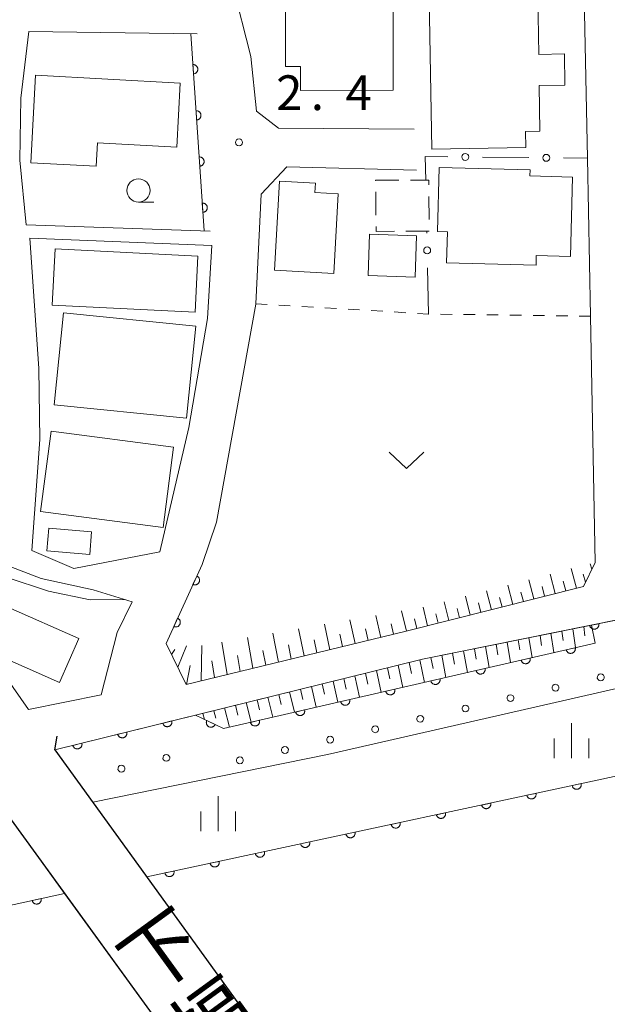
# Model space of a CAD drawing. Units: millimetres. Extents: x -78000 to -75999, y 34500 to 36000.
# Drawn here: x -77557 to -77493, y 35054 to 35160 of the extents above; entities that cross this region are included whole.
import ezdxf

# ---------------------------------------------------------------- set-up
doc = ezdxf.new("R2010")
doc.units = ezdxf.units.MM
for name, color, linetype, lineweight in [('210100_道路縁（街区線）', 7, 'Continuous', 15), ('220300_道路橋（高架部）', 7, 'Continuous', 30), ('220399_道路橋ひげ', 7, 'Continuous', 30), ('300100_普通建物', 7, 'Continuous', 15), ('300300_普通無壁舎', 7, 'Continuous', 9), ('510100_水涯線（河川、湖池等）（海岸線）', 7, 'Continuous', 15), ('610111_人工斜面(上)', 7, 'Continuous', 9), ('610199_人工斜面(中)', 7, 'Continuous', 9), ('611000_被覆(直)', 7, 'Continuous', 20), ('611012_被覆(下)', 7, 'Continuous', 9), ('611099_被覆(中)', 7, 'Continuous', 9), ('613000_垣', 7, 'Continuous', 20), ('630100_植生界', 7, 'Continuous', 9), ('631300_畑', 7, 'Continuous', 9), ('633100_広葉樹林', 7, 'Continuous', 9), ('633400_荒地', 7, 'Continuous', 9), ('710200_等高線（主曲線）', 7, 'Continuous', 9), ('731200_図化機測定による標高点', 7, 'Continuous', 20), ('731207_図化機測定による標高点（注記）', 7, 'Continuous', 20)]:
    doc.layers.add(name, color=color, linetype=linetype, lineweight=lineweight)
doc.layers.add('812500_橋', color=7, linetype='Continuous')
doc.styles.add('Style-Kanji', font='txt')
doc.styles.add('Style-WORKING', font='txt')

msp = doc.modelspace()

# ---------------------------------------------------------------- linework, layer by layer
at = {"layer": '210100_道路縁（街区線）', "flags": 128}
for points in [[(-77513.81, 35144.04), (-77527.82, 35144.37), (-77530.61, 35141.42), (-77531.2, 35129.59), (-77531.2, 35129.54), (-77535.42, 35105.99), (-77536.98, 35101.43), (-77540.88, 35092.89), (-77538.7, 35088.45), (-77515.07, 35094.17), (-77495.78, 35099.04), (-77494.51, 35101.64), (-77495.02, 35128.25), (-77495.34, 35145.31), (-77495.41, 35148.83), (-77495.73, 35164.52)], [(-77533.71, 35164.14), (-77531.71, 35156.32), (-77531.1, 35150.41), (-77528.75, 35148.55), (-77514.07, 35148.44)], [(-77555.72, 35159.01), (-77556.59, 35151.81), (-77556.69, 35145.11), (-77556, 35138.13), (-77536.12, 35137.45)], [(-77537.51, 35158.76), (-77555.72, 35159.01)], [(-77535.95, 35135.88), (-77555.59, 35136.67), (-77554.62, 35122.61), (-77554.53, 35114.94), (-77555.39, 35102.93), (-77550.83, 35100.99), (-77541.56, 35102.77), (-77538.43, 35116.21), (-77536.39, 35128), (-77535.95, 35135.88)], [(-77288.38, 35045.98), (-77253.58, 35045.88), (-77206.02, 35044), (-77169.79, 35041.84), (-77169.49, 35043.92), (-77168.5, 35043.88), (-77165.72, 35111.64), (-77166.81, 35113.43), (-77189.49, 35114.63), (-77279.22, 35115.62), (-77376.31, 35111.14), (-77427.54, 35104.73), (-77480.92, 35097.69), (-77513.18, 35091.18), (-77552.89, 35081.39), (-77509.23, 35020.98), (-77460.45, 35029.28), (-77395.32, 35040), (-77323.25, 35044.43), (-77288.38, 35045.98)], [(-77547.89, 35087.33), (-77546.15, 35094.06), (-77544.54, 35097.38), (-77548.75, 35098.67), (-77554.39, 35099.9), (-77561.45, 35102.62), (-77565.57, 35105.18), (-77568.57, 35106.74), (-77572.3, 35107.82), (-77562.4, 35095.27), (-77555.75, 35085.74), (-77547.89, 35087.33)], [(-77525.78, 34965.86), (-77523.33, 34985.06), (-77521.59, 34993.91), (-77520.72, 34996.59), (-77519.77, 34998.37), (-77518.16, 35000.05), (-77513.51, 35003.86), (-77512.12, 35005.12), (-77511.3, 35006.39), (-77510.98, 35007.68), (-77510.98, 35008.77), (-77511.26, 35010.15), (-77517.42, 35018.47), (-77551.84, 35065.88), (-77561.32, 35078.95), (-77596.68, 35067.93), (-77617.04, 35061.42), (-77652.64, 35048.22), (-77680.14, 35036.46), (-77718.29, 35017.14), (-77786.66, 34979.22), (-77996.02, 34861.96), (-78000, 34859.72)]]:
    msp.add_lwpolyline(points, dxfattribs=at)
at = {"layer": '220300_道路橋（高架部）', "flags": 128}
for points in [[(-77552.89, 35081.39), (-77509.23, 35020.98)], [(-77517.42, 35018.47), (-77561.32, 35078.95)]]:
    msp.add_lwpolyline(points, dxfattribs=at)
at = {"layer": '220399_道路橋ひげ'}
msp.add_line((-77552.89, 35081.39), (-77552.652, 35082.871), dxfattribs=at)
at = {"layer": '300100_普通建物', "flags": 128}
for points in [[(-77516.36, 35162.19), (-77516.33, 35152.66), (-77526.36, 35152.62), (-77526.37, 35155.21), (-77527.96, 35155.21), (-77527.99, 35162.96), (-77522.88, 35162.98), (-77522.88, 35162.17), (-77516.36, 35162.19)], [(-77512.17, 35146.31), (-77512.45, 35162.64), (-77500.7, 35162.84), (-77500.59, 35156.53), (-77497.85, 35156.58), (-77497.79, 35153.22), (-77500.57, 35153.17), (-77500.49, 35148.24), (-77502.04, 35148.21), (-77502.01, 35146.48), (-77512.17, 35146.31)], [(-77554.98, 35154.28), (-77539.34, 35153.44), (-77539.71, 35146.52), (-77548.29, 35146.98), (-77548.43, 35144.44), (-77555.49, 35144.82), (-77554.98, 35154.28)], [(-77511.38, 35144.31), (-77501.56, 35144.05), (-77501.58, 35143.4), (-77496.97, 35143.28), (-77497.2, 35134.7), (-77500.88, 35134.79), (-77500.91, 35133.76), (-77510.57, 35134.01), (-77510.49, 35137.35), (-77511.57, 35137.38), (-77511.38, 35144.31)], [(-77529.15, 35133.21), (-77528.63, 35142.84), (-77524.75, 35142.63), (-77524.8, 35141.61), (-77522.28, 35141.47), (-77522.74, 35132.86), (-77529.15, 35133.21)], [(-77513.83, 35136.94), (-77513.97, 35132.47), (-77519.04, 35132.64), (-77518.89, 35137.11), (-77513.83, 35136.94)], [(-77552.87, 35135.51), (-77537.44, 35134.75), (-77537.74, 35128.67), (-77553.17, 35129.43), (-77552.87, 35135.51)], [(-77551.96, 35128.62), (-77537.68, 35127.18), (-77538.68, 35117.23), (-77552.96, 35118.67), (-77551.96, 35128.62)], [(-77554.43, 35107.14), (-77553.29, 35115.83), (-77540.06, 35114.1), (-77541.2, 35105.4), (-77554.43, 35107.14)], [(-77549.13, 35102.51), (-77553.76, 35102.9), (-77553.55, 35105.33), (-77548.92, 35104.94), (-77549.13, 35102.51)], [(-77552.39, 35088.68), (-77560.05, 35092.04), (-77557.96, 35096.8), (-77550.3, 35093.43), (-77552.39, 35088.68)]]:
    msp.add_lwpolyline(points, dxfattribs=at)
at = {"layer": '300300_普通無壁舎'}
for p, q in [((-77518.22, 35142.93), (-77515.72, 35142.943)), ((-77518.2, 35139.18), (-77518.213, 35141.68)), ((-77512.48, 35141.19), (-77512.467, 35138.69))]:
    msp.add_line(p, q, dxfattribs=at)
at = {"layer": '300300_普通無壁舎', "flags": 128}
for points in [[(-77514.47, 35142.95), (-77512.49, 35142.96), (-77512.487, 35142.44)], [(-77516.21, 35137.42), (-77518.19, 35137.41), (-77518.193, 35137.93)], [(-77512.46, 35137.44), (-77512.46, 35137.44), (-77514.96, 35137.427)]]:
    msp.add_lwpolyline(points, dxfattribs=at)
at = {"layer": '300300_普通無壁舎'}
msp.add_point((-77518.22, 35142.93), dxfattribs=at)
at = {"layer": '510100_水涯線（河川、湖池等）（海岸線）', "flags": 128}
for points in [[(-77542.96, 35067.66), (-77483.56, 35080.41), (-77485.13, 35089.64), (-77485.673, 35092.679)], [(-77612.934, 35057.78), (-77611.88, 35054.93), (-77610.16, 35050.17), (-77600.19, 35053.41), (-77601.28, 35058.09), (-77572.01, 35067.35), (-77570.17, 35061.87), (-77551.84, 35065.88)]]:
    msp.add_lwpolyline(points, dxfattribs=at)
at = {"layer": '610111_人工斜面(上)', "flags": 128}
for points in [[(-77494.51, 35101.64), (-77495.78, 35099.04), (-77515.07, 35094.17), (-77538.7, 35088.45), (-77540.88, 35092.89)], [(-77537.7, 35085.14), (-77513.18, 35091.18), (-77494.92, 35094.86)]]:
    msp.add_lwpolyline(points, dxfattribs=at)
at = {"layer": '610199_人工斜面(中)', "flags": 128}
for points in [[(-77496.53, 35098.85), (-77497.1, 35100.97)], [(-77494.87, 35100.91), (-77495.06, 35101.5)], [(-77501.13, 35097.69), (-77501.67, 35099.77)], [(-77498.83, 35098.27), (-77499.38, 35100.37)], [(-77497.68, 35098.56), (-77497.96, 35099.62)], [(-77495.57, 35099.49), (-77495.82, 35100.36)], [(-77505.73, 35096.53), (-77506.25, 35098.58)], [(-77503.43, 35097.11), (-77503.96, 35099.17)], [(-77502.28, 35097.4), (-77502.55, 35098.44)], [(-77499.98, 35097.98), (-77500.25, 35099.03)], [(-77510.32, 35095.37), (-77510.82, 35097.38)], [(-77508.02, 35095.95), (-77508.53, 35097.98)], [(-77506.87, 35096.24), (-77507.13, 35097.26)], [(-77504.58, 35096.82), (-77504.84, 35097.85)], [(-77514.92, 35094.21), (-77515.45, 35096.41)], [(-77512.62, 35094.79), (-77513.12, 35096.81)], [(-77509.17, 35095.66), (-77509.42, 35096.67)], [(-77520.44, 35092.87), (-77521.01, 35095.44)], [(-77517.68, 35093.54), (-77518.23, 35095.92)], [(-77513.77, 35094.5), (-77514.03, 35095.56)], [(-77511.47, 35095.08), (-77511.72, 35096.08)], [(-77525.97, 35091.53), (-77526.56, 35094.48)], [(-77523.2, 35092.2), (-77523.78, 35094.96)], [(-77519.06, 35093.21), (-77519.34, 35094.45)], [(-77516.3, 35093.88), (-77516.57, 35095.02)], [(-77498.12, 35094.22), (-77497.98, 35093.19)], [(-77496.94, 35094.46), (-77496.66, 35092.43)], [(-77495.76, 35094.7), (-77495.62, 35093.7)], [(-77534.27, 35089.52), (-77534.87, 35093.04)], [(-77531.5, 35090.2), (-77532.1, 35093.52)], [(-77528.73, 35090.87), (-77529.33, 35094)], [(-77524.58, 35091.87), (-77524.88, 35093.29)], [(-77521.82, 35092.54), (-77522.11, 35093.87)], [(-77504.03, 35093.03), (-77503.66, 35090.82)], [(-77502.85, 35093.27), (-77502.67, 35092.18)], [(-77501.67, 35093.5), (-77501.33, 35091.36)], [(-77500.48, 35093.74), (-77500.32, 35092.68)], [(-77499.3, 35093.98), (-77499, 35091.89)], [(-77540.29, 35091.68), (-77539.93, 35092.23)], [(-77539.62, 35090.32), (-77538.66, 35092.63)], [(-77537.1, 35088.84), (-77537.01, 35092.67)], [(-77530.11, 35090.53), (-77530.41, 35092.14)], [(-77527.35, 35091.2), (-77527.64, 35092.72)], [(-77508.74, 35092.08), (-77508.32, 35089.75)], [(-77507.56, 35092.31), (-77507.36, 35091.17)], [(-77506.38, 35092.55), (-77505.99, 35090.28)], [(-77505.2, 35092.79), (-77505.02, 35091.67)], [(-77535.66, 35089.19), (-77535.95, 35090.99)], [(-77532.88, 35089.86), (-77533.18, 35091.57)], [(-77513.45, 35091.11), (-77512.97, 35088.68)], [(-77512.28, 35091.36), (-77512.04, 35090.16)], [(-77511.1, 35091.6), (-77510.64, 35089.21)], [(-77509.92, 35091.84), (-77509.7, 35090.66)], [(-77538.69, 35088.46), (-77538.26, 35090.49)], [(-77518.15, 35089.96), (-77517.64, 35087.6)], [(-77516.97, 35090.25), (-77516.72, 35089.06)], [(-77515.8, 35090.53), (-77515.31, 35088.14)], [(-77514.63, 35090.82), (-77514.38, 35089.62)], [(-77522.84, 35088.8), (-77522.32, 35086.53)], [(-77521.67, 35089.09), (-77521.41, 35087.94)], [(-77520.49, 35089.38), (-77519.98, 35087.07)], [(-77519.32, 35089.67), (-77519.07, 35088.5)], [(-77526.35, 35087.93), (-77526.09, 35086.83)], [(-77525.18, 35088.22), (-77524.66, 35085.99)], [(-77524.01, 35088.51), (-77523.75, 35087.39)], [(-77531.04, 35086.78), (-77530.77, 35085.71)], [(-77529.87, 35087.07), (-77529.33, 35084.92)], [(-77528.7, 35087.36), (-77528.43, 35086.27)], [(-77527.53, 35087.64), (-77527, 35085.45)], [(-77535.73, 35085.62), (-77535.51, 35084.8)], [(-77534.56, 35085.91), (-77534.01, 35083.84)], [(-77533.39, 35086.2), (-77533.11, 35085.15)], [(-77532.21, 35086.49), (-77531.67, 35084.38)], [(-77536.9, 35085.33), (-77536.72, 35084.66)]]:
    msp.add_lwpolyline(points, dxfattribs=at)
at = {"layer": '611000_被覆(直)'}
for p, q in [((-77536.76, 35137.47), (-77538.21, 35158.77)), ((-77540.88, 35092.89), (-77536.98, 35101.43))]:
    msp.add_line(p, q, dxfattribs=at)
at = {"layer": '611000_被覆(直)', "flags": 128}
for points in [[(-77537.915, 35154.431), (-77537.871, 35154.436), (-77537.828, 35154.445), (-77537.787, 35154.456), (-77537.746, 35154.472), (-77537.707, 35154.492), (-77537.67, 35154.515), (-77537.634, 35154.54), (-77537.602, 35154.569), (-77537.571, 35154.6), (-77537.545, 35154.635), (-77537.52, 35154.671), (-77537.5, 35154.71), (-77537.482, 35154.75), (-77537.468, 35154.791), (-77537.458, 35154.834), (-77537.452, 35154.876), (-77537.449, 35154.92), (-77537.45, 35154.964), (-77537.455, 35155.007), (-77537.464, 35155.05), (-77537.475, 35155.091), (-77537.491, 35155.132), (-77537.511, 35155.171), (-77537.534, 35155.208), (-77537.559, 35155.244), (-77537.588, 35155.276), (-77537.619, 35155.307), (-77537.654, 35155.334), (-77537.69, 35155.358), (-77537.729, 35155.379), (-77537.769, 35155.396), (-77537.81, 35155.41), (-77537.853, 35155.42), (-77537.895, 35155.426), (-77537.938, 35155.429), (-77537.983, 35155.428)], [(-77537.983, 35155.428), (-77537.915, 35154.431)], [(-77537.575, 35149.442), (-77537.531, 35149.447), (-77537.489, 35149.456), (-77537.447, 35149.468), (-77537.406, 35149.484), (-77537.368, 35149.504), (-77537.33, 35149.526), (-77537.295, 35149.552), (-77537.263, 35149.581), (-77537.232, 35149.612), (-77537.205, 35149.647), (-77537.18, 35149.683), (-77537.16, 35149.721), (-77537.143, 35149.761), (-77537.128, 35149.802), (-77537.118, 35149.845), (-77537.112, 35149.888), (-77537.109, 35149.931), (-77537.11, 35149.975), (-77537.115, 35150.019), (-77537.124, 35150.061), (-77537.136, 35150.103), (-77537.152, 35150.144), (-77537.171, 35150.182), (-77537.194, 35150.22), (-77537.219, 35150.255), (-77537.249, 35150.287), (-77537.28, 35150.318), (-77537.315, 35150.345), (-77537.35, 35150.37), (-77537.389, 35150.39), (-77537.429, 35150.407), (-77537.47, 35150.422), (-77537.513, 35150.432), (-77537.556, 35150.438), (-77537.599, 35150.441), (-77537.643, 35150.44)], [(-77537.643, 35150.44), (-77537.575, 35149.442)], [(-77537.235, 35144.454), (-77537.192, 35144.459), (-77537.149, 35144.468), (-77537.108, 35144.48), (-77537.067, 35144.495), (-77537.028, 35144.515), (-77536.991, 35144.538), (-77536.955, 35144.563), (-77536.923, 35144.592), (-77536.892, 35144.624), (-77536.865, 35144.658), (-77536.841, 35144.694), (-77536.82, 35144.733), (-77536.803, 35144.773), (-77536.789, 35144.814), (-77536.779, 35144.857), (-77536.773, 35144.899), (-77536.77, 35144.943), (-77536.771, 35144.987), (-77536.776, 35145.03), (-77536.784, 35145.073), (-77536.796, 35145.114), (-77536.812, 35145.155), (-77536.832, 35145.194), (-77536.854, 35145.232), (-77536.88, 35145.267), (-77536.909, 35145.299), (-77536.94, 35145.33), (-77536.975, 35145.357), (-77537.011, 35145.381), (-77537.049, 35145.402), (-77537.09, 35145.419), (-77537.131, 35145.433), (-77537.173, 35145.443), (-77537.216, 35145.449), (-77537.259, 35145.453), (-77537.303, 35145.452)], [(-77537.303, 35145.452), (-77537.235, 35144.454)], [(-77536.896, 35139.465), (-77536.852, 35139.47), (-77536.81, 35139.479), (-77536.768, 35139.491), (-77536.727, 35139.507), (-77536.689, 35139.527), (-77536.651, 35139.549), (-77536.616, 35139.575), (-77536.584, 35139.604), (-77536.553, 35139.635), (-77536.526, 35139.67), (-77536.501, 35139.706), (-77536.481, 35139.744), (-77536.464, 35139.784), (-77536.449, 35139.826), (-77536.439, 35139.868), (-77536.433, 35139.911), (-77536.43, 35139.954), (-77536.431, 35139.998), (-77536.436, 35140.042), (-77536.445, 35140.084), (-77536.457, 35140.126), (-77536.472, 35140.167), (-77536.492, 35140.206), (-77536.515, 35140.243), (-77536.54, 35140.278), (-77536.569, 35140.31), (-77536.601, 35140.341), (-77536.636, 35140.368), (-77536.671, 35140.393), (-77536.71, 35140.413), (-77536.75, 35140.431), (-77536.791, 35140.445), (-77536.834, 35140.455), (-77536.876, 35140.461), (-77536.92, 35140.464), (-77536.964, 35140.463)], [(-77536.964, 35140.463), (-77536.896, 35139.465)], [(-77552.89, 35081.39), (-77537.7, 35085.14), (-77534.68, 35083.68), (-77494.52, 35092.92), (-77494.92, 35094.86), (-77482.72, 35097.33), (-77480.88, 35094.99), (-77454.3, 35099.42)], [(-77537.557, 35100.167), (-77537.972, 35099.257)], [(-77537.972, 35099.257), (-77537.931, 35099.241), (-77537.89, 35099.229), (-77537.848, 35099.219), (-77537.804, 35099.214), (-77537.761, 35099.213), (-77537.717, 35099.215), (-77537.674, 35099.22), (-77537.632, 35099.231), (-77537.589, 35099.243), (-77537.549, 35099.261), (-77537.511, 35099.281), (-77537.474, 35099.305), (-77537.44, 35099.332), (-77537.408, 35099.361), (-77537.379, 35099.394), (-77537.353, 35099.429), (-77537.33, 35099.465), (-77537.31, 35099.505), (-77537.293, 35099.545), (-77537.281, 35099.587), (-77537.272, 35099.629), (-77537.266, 35099.673), (-77537.265, 35099.716), (-77537.267, 35099.76), (-77537.272, 35099.803), (-77537.283, 35099.845), (-77537.295, 35099.887), (-77537.313, 35099.927), (-77537.333, 35099.966), (-77537.357, 35100.002), (-77537.384, 35100.037), (-77537.414, 35100.069), (-77537.446, 35100.098), (-77537.481, 35100.124), (-77537.518, 35100.147), (-77537.557, 35100.167)], [(-77539.634, 35095.619), (-77540.049, 35094.709)], [(-77540.049, 35094.709), (-77540.008, 35094.693), (-77539.967, 35094.68), (-77539.925, 35094.671), (-77539.881, 35094.666), (-77539.838, 35094.664), (-77539.794, 35094.666), (-77539.751, 35094.672), (-77539.709, 35094.682), (-77539.667, 35094.695), (-77539.626, 35094.713), (-77539.588, 35094.733), (-77539.551, 35094.757), (-77539.517, 35094.784), (-77539.485, 35094.813), (-77539.456, 35094.846), (-77539.43, 35094.881), (-77539.407, 35094.917), (-77539.387, 35094.956), (-77539.37, 35094.997), (-77539.358, 35095.039), (-77539.349, 35095.081), (-77539.343, 35095.124), (-77539.342, 35095.168), (-77539.344, 35095.212), (-77539.349, 35095.255), (-77539.36, 35095.297), (-77539.372, 35095.339), (-77539.39, 35095.379), (-77539.41, 35095.418), (-77539.434, 35095.454), (-77539.461, 35095.489), (-77539.491, 35095.521), (-77539.523, 35095.55), (-77539.558, 35095.575), (-77539.595, 35095.599), (-77539.634, 35095.619)], [(-77494.127, 35095.021), (-77495.107, 35094.822)], [(-77495.107, 35094.822), (-77495.096, 35094.779), (-77495.082, 35094.739), (-77495.064, 35094.699), (-77495.043, 35094.661), (-77495.019, 35094.625), (-77494.991, 35094.59), (-77494.962, 35094.559), (-77494.928, 35094.531), (-77494.893, 35094.504), (-77494.855, 35094.482), (-77494.817, 35094.463), (-77494.776, 35094.447), (-77494.734, 35094.436), (-77494.691, 35094.427), (-77494.647, 35094.422), (-77494.604, 35094.422), (-77494.561, 35094.425), (-77494.517, 35094.431), (-77494.475, 35094.442), (-77494.434, 35094.456), (-77494.394, 35094.474), (-77494.356, 35094.495), (-77494.32, 35094.519), (-77494.286, 35094.547), (-77494.254, 35094.577), (-77494.226, 35094.61), (-77494.199, 35094.645), (-77494.178, 35094.683), (-77494.158, 35094.721), (-77494.143, 35094.762), (-77494.131, 35094.804), (-77494.122, 35094.847), (-77494.118, 35094.891), (-77494.117, 35094.934), (-77494.12, 35094.977), (-77494.127, 35095.021)], [(-77496.673, 35092.425), (-77497.648, 35092.2)], [(-77497.648, 35092.2), (-77497.636, 35092.158), (-77497.621, 35092.117), (-77497.602, 35092.078), (-77497.58, 35092.04), (-77497.555, 35092.005), (-77497.527, 35091.972), (-77497.496, 35091.941), (-77497.462, 35091.914), (-77497.426, 35091.888), (-77497.388, 35091.867), (-77497.348, 35091.849), (-77497.307, 35091.834), (-77497.265, 35091.824), (-77497.222, 35091.816), (-77497.178, 35091.813), (-77497.135, 35091.813), (-77497.092, 35091.817), (-77497.049, 35091.825), (-77497.006, 35091.837), (-77496.966, 35091.852), (-77496.927, 35091.871), (-77496.889, 35091.893), (-77496.854, 35091.918), (-77496.82, 35091.947), (-77496.789, 35091.977), (-77496.762, 35092.011), (-77496.736, 35092.047), (-77496.715, 35092.085), (-77496.697, 35092.125), (-77496.683, 35092.166), (-77496.672, 35092.208), (-77496.664, 35092.251), (-77496.661, 35092.295), (-77496.662, 35092.338), (-77496.666, 35092.381), (-77496.673, 35092.425)], [(-77501.546, 35091.303), (-77502.521, 35091.079)], [(-77502.521, 35091.079), (-77502.509, 35091.037), (-77502.493, 35090.996), (-77502.475, 35090.957), (-77502.453, 35090.919), (-77502.428, 35090.884), (-77502.399, 35090.851), (-77502.369, 35090.82), (-77502.335, 35090.793), (-77502.299, 35090.767), (-77502.26, 35090.746), (-77502.221, 35090.727), (-77502.18, 35090.713), (-77502.137, 35090.703), (-77502.095, 35090.695), (-77502.051, 35090.692), (-77502.008, 35090.692), (-77501.965, 35090.696), (-77501.921, 35090.704), (-77501.879, 35090.716), (-77501.838, 35090.731), (-77501.799, 35090.75), (-77501.761, 35090.772), (-77501.726, 35090.797), (-77501.693, 35090.825), (-77501.662, 35090.856), (-77501.635, 35090.89), (-77501.609, 35090.926), (-77501.588, 35090.964), (-77501.569, 35091.004), (-77501.555, 35091.045), (-77501.545, 35091.087), (-77501.537, 35091.13), (-77501.534, 35091.174), (-77501.534, 35091.217), (-77501.538, 35091.26), (-77501.546, 35091.303)], [(-77506.419, 35090.182), (-77507.393, 35089.958)], [(-77507.393, 35089.958), (-77507.382, 35089.916), (-77507.366, 35089.875), (-77507.348, 35089.836), (-77507.326, 35089.798), (-77507.3, 35089.763), (-77507.272, 35089.729), (-77507.241, 35089.699), (-77507.207, 35089.672), (-77507.172, 35089.646), (-77507.133, 35089.625), (-77507.094, 35089.606), (-77507.053, 35089.592), (-77507.01, 35089.581), (-77506.967, 35089.574), (-77506.924, 35089.571), (-77506.881, 35089.571), (-77506.837, 35089.575), (-77506.794, 35089.583), (-77506.752, 35089.595), (-77506.711, 35089.61), (-77506.672, 35089.628), (-77506.634, 35089.651), (-77506.599, 35089.676), (-77506.565, 35089.704), (-77506.534, 35089.735), (-77506.507, 35089.769), (-77506.482, 35089.805), (-77506.461, 35089.843), (-77506.442, 35089.882), (-77506.428, 35089.924), (-77506.417, 35089.966), (-77506.41, 35090.009), (-77506.406, 35090.053), (-77506.407, 35090.096), (-77506.411, 35090.139), (-77506.419, 35090.182)], [(-77542.96, 35067.66), (-77483.56, 35080.41), (-77485.13, 35089.64)], [(-77511.292, 35089.061), (-77512.266, 35088.837)], [(-77512.266, 35088.837), (-77512.254, 35088.795), (-77512.239, 35088.754), (-77512.221, 35088.715), (-77512.198, 35088.677), (-77512.173, 35088.642), (-77512.145, 35088.608), (-77512.114, 35088.577), (-77512.08, 35088.55), (-77512.044, 35088.525), (-77512.006, 35088.504), (-77511.967, 35088.485), (-77511.925, 35088.471), (-77511.883, 35088.46), (-77511.84, 35088.453), (-77511.796, 35088.449), (-77511.753, 35088.45), (-77511.71, 35088.454), (-77511.667, 35088.462), (-77511.624, 35088.474), (-77511.584, 35088.489), (-77511.545, 35088.507), (-77511.507, 35088.529), (-77511.472, 35088.555), (-77511.438, 35088.583), (-77511.407, 35088.614), (-77511.38, 35088.648), (-77511.354, 35088.683), (-77511.334, 35088.722), (-77511.315, 35088.761), (-77511.301, 35088.803), (-77511.29, 35088.845), (-77511.282, 35088.888), (-77511.279, 35088.932), (-77511.28, 35088.975), (-77511.284, 35089.018), (-77511.292, 35089.061)], [(-77516.164, 35087.94), (-77517.139, 35087.716)], [(-77517.139, 35087.716), (-77517.127, 35087.673), (-77517.111, 35087.633), (-77517.093, 35087.594), (-77517.071, 35087.556), (-77517.046, 35087.521), (-77517.017, 35087.487), (-77516.987, 35087.456), (-77516.953, 35087.429), (-77516.917, 35087.404), (-77516.878, 35087.383), (-77516.839, 35087.364), (-77516.798, 35087.35), (-77516.756, 35087.339), (-77516.713, 35087.332), (-77516.669, 35087.328), (-77516.626, 35087.329), (-77516.583, 35087.333), (-77516.539, 35087.341), (-77516.497, 35087.353), (-77516.456, 35087.368), (-77516.417, 35087.386), (-77516.379, 35087.408), (-77516.344, 35087.434), (-77516.311, 35087.462), (-77516.28, 35087.493), (-77516.253, 35087.527), (-77516.227, 35087.562), (-77516.206, 35087.601), (-77516.188, 35087.64), (-77516.173, 35087.681), (-77516.163, 35087.724), (-77516.155, 35087.767), (-77516.152, 35087.811), (-77516.152, 35087.854), (-77516.156, 35087.897), (-77516.164, 35087.94)], [(-77521.037, 35086.819), (-77522.011, 35086.595)], [(-77522.011, 35086.595), (-77522, 35086.552), (-77521.984, 35086.512), (-77521.966, 35086.473), (-77521.944, 35086.435), (-77521.918, 35086.4), (-77521.89, 35086.366), (-77521.859, 35086.335), (-77521.825, 35086.308), (-77521.79, 35086.283), (-77521.751, 35086.262), (-77521.712, 35086.243), (-77521.671, 35086.229), (-77521.628, 35086.218), (-77521.585, 35086.211), (-77521.542, 35086.207), (-77521.499, 35086.208), (-77521.455, 35086.212), (-77521.412, 35086.22), (-77521.37, 35086.231), (-77521.329, 35086.247), (-77521.29, 35086.265), (-77521.252, 35086.287), (-77521.217, 35086.313), (-77521.183, 35086.341), (-77521.153, 35086.372), (-77521.125, 35086.406), (-77521.1, 35086.441), (-77521.079, 35086.48), (-77521.06, 35086.519), (-77521.046, 35086.56), (-77521.035, 35086.603), (-77521.028, 35086.646), (-77521.025, 35086.689), (-77521.025, 35086.732), (-77521.029, 35086.776), (-77521.037, 35086.819)], [(-77525.91, 35085.698), (-77526.884, 35085.474)], [(-77526.884, 35085.474), (-77526.872, 35085.431), (-77526.857, 35085.391), (-77526.839, 35085.352), (-77526.817, 35085.314), (-77526.791, 35085.279), (-77526.763, 35085.245), (-77526.732, 35085.214), (-77526.698, 35085.187), (-77526.662, 35085.161), (-77526.624, 35085.141), (-77526.585, 35085.122), (-77526.543, 35085.108), (-77526.501, 35085.097), (-77526.458, 35085.089), (-77526.414, 35085.086), (-77526.371, 35085.087), (-77526.328, 35085.091), (-77526.285, 35085.099), (-77526.242, 35085.11), (-77526.202, 35085.126), (-77526.163, 35085.144), (-77526.125, 35085.166), (-77526.09, 35085.192), (-77526.056, 35085.22), (-77526.025, 35085.251), (-77525.998, 35085.285), (-77525.972, 35085.32), (-77525.952, 35085.359), (-77525.933, 35085.398), (-77525.919, 35085.439), (-77525.908, 35085.482), (-77525.9, 35085.525), (-77525.897, 35085.568), (-77525.898, 35085.611), (-77525.902, 35085.655), (-77525.91, 35085.698)], [(-77540.269, 35084.506), (-77541.24, 35084.266)], [(-77541.24, 35084.266), (-77541.227, 35084.224), (-77541.211, 35084.184), (-77541.192, 35084.145), (-77541.17, 35084.107), (-77541.144, 35084.073), (-77541.115, 35084.039), (-77541.084, 35084.009), (-77541.049, 35083.983), (-77541.013, 35083.957), (-77540.974, 35083.937), (-77540.935, 35083.919), (-77540.893, 35083.906), (-77540.851, 35083.896), (-77540.808, 35083.889), (-77540.764, 35083.886), (-77540.721, 35083.887), (-77540.678, 35083.892), (-77540.635, 35083.901), (-77540.592, 35083.913), (-77540.552, 35083.929), (-77540.513, 35083.948), (-77540.476, 35083.971), (-77540.441, 35083.997), (-77540.408, 35084.026), (-77540.377, 35084.057), (-77540.351, 35084.091), (-77540.326, 35084.127), (-77540.306, 35084.166), (-77540.288, 35084.206), (-77540.274, 35084.247), (-77540.264, 35084.29), (-77540.257, 35084.333), (-77540.255, 35084.376), (-77540.256, 35084.419), (-77540.26, 35084.463), (-77540.269, 35084.506)], [(-77536.481, 35084.551), (-77536.498, 35084.51), (-77536.512, 35084.469), (-77536.522, 35084.427), (-77536.528, 35084.384), (-77536.531, 35084.34), (-77536.53, 35084.296), (-77536.525, 35084.253), (-77536.515, 35084.211), (-77536.504, 35084.168), (-77536.487, 35084.128), (-77536.468, 35084.089), (-77536.444, 35084.052), (-77536.418, 35084.017), (-77536.389, 35083.984), (-77536.357, 35083.954), (-77536.323, 35083.928), (-77536.287, 35083.904), (-77536.248, 35083.883), (-77536.208, 35083.866), (-77536.167, 35083.852), (-77536.125, 35083.842), (-77536.081, 35083.835), (-77536.038, 35083.833), (-77535.994, 35083.834), (-77535.951, 35083.839), (-77535.909, 35083.849), (-77535.866, 35083.86), (-77535.826, 35083.877), (-77535.787, 35083.896), (-77535.75, 35083.92), (-77535.715, 35083.946), (-77535.682, 35083.975), (-77535.652, 35084.007), (-77535.626, 35084.041), (-77535.602, 35084.077), (-77535.581, 35084.115)], [(-77535.581, 35084.115), (-77536.481, 35084.551)], [(-77530.782, 35084.577), (-77531.757, 35084.353)], [(-77531.757, 35084.353), (-77531.745, 35084.31), (-77531.73, 35084.27), (-77531.711, 35084.231), (-77531.689, 35084.193), (-77531.664, 35084.157), (-77531.635, 35084.124), (-77531.605, 35084.093), (-77531.571, 35084.066), (-77531.535, 35084.04), (-77531.496, 35084.019), (-77531.457, 35084.001), (-77531.416, 35083.987), (-77531.374, 35083.976), (-77531.331, 35083.968), (-77531.287, 35083.965), (-77531.244, 35083.966), (-77531.201, 35083.969), (-77531.157, 35083.977), (-77531.115, 35083.989), (-77531.074, 35084.005), (-77531.036, 35084.023), (-77530.998, 35084.045), (-77530.962, 35084.071), (-77530.929, 35084.099), (-77530.898, 35084.129), (-77530.871, 35084.163), (-77530.845, 35084.199), (-77530.824, 35084.238), (-77530.806, 35084.277), (-77530.792, 35084.318), (-77530.781, 35084.361), (-77530.773, 35084.403), (-77530.77, 35084.447), (-77530.771, 35084.49), (-77530.774, 35084.533), (-77530.782, 35084.577)], [(-77545.123, 35083.307), (-77546.094, 35083.068)], [(-77546.094, 35083.068), (-77546.082, 35083.026), (-77546.065, 35082.985), (-77546.047, 35082.947), (-77546.024, 35082.909), (-77545.998, 35082.874), (-77545.969, 35082.841), (-77545.938, 35082.811), (-77545.904, 35082.784), (-77545.867, 35082.759), (-77545.828, 35082.739), (-77545.789, 35082.721), (-77545.748, 35082.707), (-77545.705, 35082.697), (-77545.662, 35082.69), (-77545.618, 35082.688), (-77545.575, 35082.689), (-77545.532, 35082.694), (-77545.489, 35082.702), (-77545.447, 35082.715), (-77545.406, 35082.731), (-77545.368, 35082.75), (-77545.33, 35082.772), (-77545.295, 35082.798), (-77545.262, 35082.827), (-77545.232, 35082.858), (-77545.205, 35082.893), (-77545.18, 35082.929), (-77545.16, 35082.968), (-77545.142, 35083.007), (-77545.128, 35083.049), (-77545.118, 35083.091), (-77545.111, 35083.134), (-77545.109, 35083.178), (-77545.11, 35083.221), (-77545.115, 35083.264), (-77545.123, 35083.307)], [(-77549.977, 35082.109), (-77550.948, 35081.869)], [(-77550.948, 35081.869), (-77550.936, 35081.827), (-77550.92, 35081.787), (-77550.901, 35081.748), (-77550.878, 35081.711), (-77550.852, 35081.676), (-77550.823, 35081.643), (-77550.792, 35081.612), (-77550.758, 35081.586), (-77550.722, 35081.561), (-77550.683, 35081.54), (-77550.643, 35081.522), (-77550.602, 35081.509), (-77550.559, 35081.499), (-77550.516, 35081.492), (-77550.472, 35081.489), (-77550.429, 35081.491), (-77550.386, 35081.495), (-77550.343, 35081.504), (-77550.301, 35081.516), (-77550.26, 35081.532), (-77550.222, 35081.551), (-77550.184, 35081.574), (-77550.149, 35081.6), (-77550.116, 35081.629), (-77550.086, 35081.66), (-77550.059, 35081.694), (-77550.034, 35081.73), (-77550.014, 35081.769), (-77549.996, 35081.809), (-77549.983, 35081.85), (-77549.973, 35081.893), (-77549.966, 35081.936), (-77549.963, 35081.98), (-77549.964, 35082.023), (-77549.969, 35082.066), (-77549.977, 35082.109)], [(-77496.029, 35077.734), (-77497.007, 35077.524)], [(-77497.007, 35077.524), (-77496.995, 35077.481), (-77496.981, 35077.44), (-77496.963, 35077.401), (-77496.941, 35077.363), (-77496.916, 35077.327), (-77496.889, 35077.293), (-77496.858, 35077.262), (-77496.825, 35077.234), (-77496.79, 35077.208), (-77496.751, 35077.187), (-77496.712, 35077.168), (-77496.671, 35077.153), (-77496.629, 35077.141), (-77496.586, 35077.133), (-77496.543, 35077.129), (-77496.5, 35077.129), (-77496.456, 35077.133), (-77496.413, 35077.14), (-77496.37, 35077.151), (-77496.33, 35077.166), (-77496.29, 35077.183), (-77496.252, 35077.205), (-77496.216, 35077.23), (-77496.183, 35077.258), (-77496.151, 35077.288), (-77496.124, 35077.322), (-77496.097, 35077.357), (-77496.076, 35077.395), (-77496.057, 35077.434), (-77496.042, 35077.475), (-77496.031, 35077.517), (-77496.022, 35077.56), (-77496.019, 35077.604), (-77496.019, 35077.647), (-77496.022, 35077.69), (-77496.029, 35077.734)], [(-77500.918, 35076.684), (-77501.895, 35076.474)], [(-77501.895, 35076.474), (-77501.884, 35076.432), (-77501.869, 35076.391), (-77501.852, 35076.352), (-77501.83, 35076.313), (-77501.805, 35076.278), (-77501.777, 35076.244), (-77501.747, 35076.213), (-77501.714, 35076.185), (-77501.678, 35076.159), (-77501.64, 35076.137), (-77501.601, 35076.118), (-77501.56, 35076.103), (-77501.518, 35076.092), (-77501.475, 35076.084), (-77501.431, 35076.08), (-77501.388, 35076.08), (-77501.345, 35076.083), (-77501.302, 35076.09), (-77501.259, 35076.102), (-77501.218, 35076.117), (-77501.179, 35076.134), (-77501.141, 35076.156), (-77501.105, 35076.181), (-77501.071, 35076.208), (-77501.04, 35076.239), (-77501.012, 35076.272), (-77500.986, 35076.307), (-77500.965, 35076.346), (-77500.945, 35076.385), (-77500.931, 35076.426), (-77500.919, 35076.468), (-77500.911, 35076.511), (-77500.907, 35076.555), (-77500.907, 35076.598), (-77500.91, 35076.641), (-77500.918, 35076.684)], [(-77505.806, 35075.635), (-77506.784, 35075.425)], [(-77506.784, 35075.425), (-77506.773, 35075.382), (-77506.758, 35075.342), (-77506.74, 35075.302), (-77506.719, 35075.264), (-77506.694, 35075.229), (-77506.666, 35075.195), (-77506.636, 35075.163), (-77506.602, 35075.136), (-77506.567, 35075.11), (-77506.529, 35075.088), (-77506.49, 35075.069), (-77506.449, 35075.054), (-77506.406, 35075.043), (-77506.364, 35075.035), (-77506.32, 35075.031), (-77506.277, 35075.031), (-77506.234, 35075.034), (-77506.19, 35075.041), (-77506.148, 35075.052), (-77506.107, 35075.067), (-77506.068, 35075.085), (-77506.029, 35075.106), (-77505.994, 35075.131), (-77505.96, 35075.159), (-77505.928, 35075.189), (-77505.901, 35075.223), (-77505.875, 35075.258), (-77505.853, 35075.297), (-77505.834, 35075.335), (-77505.819, 35075.376), (-77505.808, 35075.419), (-77505.8, 35075.461), (-77505.796, 35075.505), (-77505.796, 35075.548), (-77505.799, 35075.591), (-77505.806, 35075.635)], [(-77510.695, 35074.586), (-77511.673, 35074.376)], [(-77511.673, 35074.376), (-77511.661, 35074.333), (-77511.647, 35074.292), (-77511.629, 35074.253), (-77511.607, 35074.215), (-77511.582, 35074.179), (-77511.555, 35074.145), (-77511.524, 35074.114), (-77511.491, 35074.086), (-77511.456, 35074.06), (-77511.417, 35074.039), (-77511.378, 35074.02), (-77511.337, 35074.005), (-77511.295, 35073.993), (-77511.252, 35073.985), (-77511.209, 35073.981), (-77511.166, 35073.981), (-77511.122, 35073.985), (-77511.079, 35073.992), (-77511.036, 35074.003), (-77510.995, 35074.018), (-77510.956, 35074.035), (-77510.918, 35074.057), (-77510.882, 35074.082), (-77510.848, 35074.11), (-77510.817, 35074.14), (-77510.79, 35074.174), (-77510.763, 35074.209), (-77510.742, 35074.247), (-77510.723, 35074.286), (-77510.708, 35074.327), (-77510.697, 35074.369), (-77510.688, 35074.412), (-77510.684, 35074.456), (-77510.684, 35074.499), (-77510.688, 35074.542), (-77510.695, 35074.586)], [(-77515.584, 35073.536), (-77516.561, 35073.326)], [(-77516.561, 35073.326), (-77516.55, 35073.284), (-77516.535, 35073.243), (-77516.518, 35073.204), (-77516.496, 35073.165), (-77516.471, 35073.13), (-77516.443, 35073.096), (-77516.413, 35073.065), (-77516.38, 35073.037), (-77516.344, 35073.011), (-77516.306, 35072.989), (-77516.267, 35072.97), (-77516.226, 35072.955), (-77516.184, 35072.944), (-77516.141, 35072.936), (-77516.097, 35072.932), (-77516.054, 35072.932), (-77516.011, 35072.935), (-77515.967, 35072.942), (-77515.925, 35072.954), (-77515.884, 35072.969), (-77515.845, 35072.986), (-77515.807, 35073.008), (-77515.771, 35073.033), (-77515.737, 35073.06), (-77515.706, 35073.091), (-77515.678, 35073.124), (-77515.652, 35073.159), (-77515.631, 35073.198), (-77515.611, 35073.237), (-77515.597, 35073.278), (-77515.585, 35073.32), (-77515.577, 35073.363), (-77515.573, 35073.407), (-77515.573, 35073.45), (-77515.576, 35073.493), (-77515.584, 35073.536)], [(-77520.472, 35072.487), (-77521.45, 35072.277)], [(-77521.45, 35072.277), (-77521.439, 35072.234), (-77521.424, 35072.194), (-77521.406, 35072.154), (-77521.385, 35072.116), (-77521.36, 35072.081), (-77521.332, 35072.047), (-77521.302, 35072.015), (-77521.268, 35071.988), (-77521.233, 35071.962), (-77521.195, 35071.94), (-77521.156, 35071.921), (-77521.115, 35071.906), (-77521.072, 35071.895), (-77521.03, 35071.887), (-77520.986, 35071.883), (-77520.943, 35071.883), (-77520.9, 35071.886), (-77520.856, 35071.893), (-77520.814, 35071.904), (-77520.773, 35071.919), (-77520.734, 35071.937), (-77520.695, 35071.958), (-77520.66, 35071.983), (-77520.626, 35072.011), (-77520.594, 35072.041), (-77520.567, 35072.075), (-77520.541, 35072.11), (-77520.519, 35072.149), (-77520.5, 35072.187), (-77520.485, 35072.228), (-77520.474, 35072.271), (-77520.466, 35072.313), (-77520.462, 35072.357), (-77520.462, 35072.4), (-77520.465, 35072.443), (-77520.472, 35072.487)], [(-77525.361, 35071.438), (-77526.339, 35071.228)], [(-77526.339, 35071.228), (-77526.327, 35071.185), (-77526.313, 35071.144), (-77526.295, 35071.105), (-77526.273, 35071.067), (-77526.248, 35071.031), (-77526.221, 35070.997), (-77526.19, 35070.966), (-77526.157, 35070.938), (-77526.122, 35070.912), (-77526.083, 35070.891), (-77526.044, 35070.872), (-77526.003, 35070.857), (-77525.961, 35070.845), (-77525.918, 35070.837), (-77525.874, 35070.833), (-77525.832, 35070.833), (-77525.788, 35070.837), (-77525.745, 35070.844), (-77525.702, 35070.855), (-77525.661, 35070.87), (-77525.622, 35070.887), (-77525.584, 35070.909), (-77525.548, 35070.934), (-77525.514, 35070.962), (-77525.483, 35070.992), (-77525.455, 35071.026), (-77525.429, 35071.061), (-77525.408, 35071.099), (-77525.389, 35071.138), (-77525.374, 35071.179), (-77525.363, 35071.221), (-77525.354, 35071.264), (-77525.35, 35071.308), (-77525.35, 35071.351), (-77525.354, 35071.394), (-77525.361, 35071.438)], [(-77530.25, 35070.388), (-77531.227, 35070.178)], [(-77531.227, 35070.178), (-77531.216, 35070.136), (-77531.201, 35070.095), (-77531.184, 35070.056), (-77531.162, 35070.017), (-77531.137, 35069.982), (-77531.109, 35069.948), (-77531.079, 35069.917), (-77531.045, 35069.889), (-77531.01, 35069.863), (-77530.972, 35069.841), (-77530.933, 35069.822), (-77530.892, 35069.808), (-77530.85, 35069.796), (-77530.807, 35069.788), (-77530.763, 35069.784), (-77530.72, 35069.784), (-77530.677, 35069.787), (-77530.633, 35069.794), (-77530.591, 35069.806), (-77530.55, 35069.821), (-77530.511, 35069.838), (-77530.473, 35069.86), (-77530.437, 35069.885), (-77530.403, 35069.912), (-77530.372, 35069.943), (-77530.344, 35069.976), (-77530.318, 35070.012), (-77530.297, 35070.05), (-77530.277, 35070.089), (-77530.263, 35070.13), (-77530.251, 35070.172), (-77530.243, 35070.215), (-77530.239, 35070.259), (-77530.239, 35070.302), (-77530.242, 35070.345), (-77530.25, 35070.388)], [(-77535.138, 35069.339), (-77536.116, 35069.129)], [(-77536.116, 35069.129), (-77536.105, 35069.086), (-77536.09, 35069.046), (-77536.072, 35069.007), (-77536.051, 35068.968), (-77536.026, 35068.933), (-77535.998, 35068.899), (-77535.968, 35068.867), (-77535.934, 35068.84), (-77535.899, 35068.814), (-77535.86, 35068.792), (-77535.822, 35068.773), (-77535.781, 35068.758), (-77535.738, 35068.747), (-77535.696, 35068.739), (-77535.652, 35068.735), (-77535.609, 35068.735), (-77535.566, 35068.738), (-77535.522, 35068.745), (-77535.479, 35068.756), (-77535.439, 35068.771), (-77535.4, 35068.789), (-77535.361, 35068.81), (-77535.326, 35068.835), (-77535.292, 35068.863), (-77535.26, 35068.893), (-77535.233, 35068.927), (-77535.207, 35068.962), (-77535.185, 35069.001), (-77535.166, 35069.039), (-77535.151, 35069.08), (-77535.14, 35069.123), (-77535.132, 35069.165), (-77535.128, 35069.209), (-77535.128, 35069.252), (-77535.131, 35069.295), (-77535.138, 35069.339)], [(-77540.027, 35068.29), (-77541.005, 35068.08)], [(-77541.005, 35068.08), (-77540.993, 35068.037), (-77540.978, 35067.996), (-77540.961, 35067.957), (-77540.939, 35067.919), (-77540.914, 35067.883), (-77540.887, 35067.849), (-77540.856, 35067.818), (-77540.823, 35067.79), (-77540.787, 35067.764), (-77540.749, 35067.743), (-77540.71, 35067.724), (-77540.669, 35067.709), (-77540.627, 35067.697), (-77540.584, 35067.689), (-77540.54, 35067.685), (-77540.497, 35067.685), (-77540.454, 35067.689), (-77540.411, 35067.696), (-77540.368, 35067.707), (-77540.327, 35067.722), (-77540.288, 35067.739), (-77540.25, 35067.761), (-77540.214, 35067.786), (-77540.18, 35067.814), (-77540.149, 35067.844), (-77540.121, 35067.878), (-77540.095, 35067.913), (-77540.074, 35067.951), (-77540.055, 35067.99), (-77540.04, 35068.031), (-77540.028, 35068.073), (-77540.02, 35068.116), (-77540.016, 35068.16), (-77540.016, 35068.203), (-77540.02, 35068.246), (-77540.027, 35068.29)], [(-77611.88, 35054.93), (-77610.16, 35050.17), (-77600.19, 35053.41), (-77601.28, 35058.09), (-77572.01, 35067.35), (-77570.17, 35061.87), (-77551.84, 35065.88)], [(-77554.374, 35065.326), (-77555.351, 35065.112)], [(-77555.351, 35065.112), (-77555.339, 35065.069), (-77555.324, 35065.029), (-77555.307, 35064.99), (-77555.285, 35064.951), (-77555.26, 35064.916), (-77555.232, 35064.882), (-77555.201, 35064.851), (-77555.168, 35064.823), (-77555.132, 35064.797), (-77555.094, 35064.776), (-77555.055, 35064.757), (-77555.014, 35064.742), (-77554.972, 35064.731), (-77554.929, 35064.723), (-77554.885, 35064.719), (-77554.842, 35064.72), (-77554.799, 35064.723), (-77554.755, 35064.73), (-77554.713, 35064.742), (-77554.672, 35064.757), (-77554.633, 35064.775), (-77554.595, 35064.796), (-77554.559, 35064.821), (-77554.525, 35064.849), (-77554.494, 35064.88), (-77554.467, 35064.913), (-77554.441, 35064.949), (-77554.42, 35064.987), (-77554.4, 35065.026), (-77554.386, 35065.067), (-77554.375, 35065.11), (-77554.367, 35065.152), (-77554.363, 35065.196), (-77554.363, 35065.239), (-77554.366, 35065.282), (-77554.374, 35065.326)]]:
    msp.add_lwpolyline(points, dxfattribs=at)
at = {"layer": '611012_被覆(下)', "flags": 128}
msp.add_lwpolyline([(-77485.673, 35092.679), (-77485.13, 35089.64), (-77523.44, 35080.89), (-77548.8, 35075.73), (-77552.89, 35081.39)], dxfattribs=at)
at = {"layer": '611099_被覆(中)', "flags": 128}
for points in [[(-77494.288, 35089.134), (-77494.21, 35088.987), (-77494.084, 35088.885), (-77493.922, 35088.847), (-77493.76, 35088.884), (-77493.632, 35088.989), (-77493.562, 35089.136), (-77493.557, 35089.302), (-77493.634, 35089.449), (-77493.761, 35089.551), (-77493.922, 35089.589), (-77494.084, 35089.552), (-77494.213, 35089.447), (-77494.282, 35089.3), (-77494.288, 35089.134)], [(-77499.161, 35088.013), (-77499.083, 35087.866), (-77498.956, 35087.765), (-77498.795, 35087.726), (-77498.633, 35087.763), (-77498.504, 35087.868), (-77498.435, 35088.015), (-77498.43, 35088.181), (-77498.507, 35088.328), (-77498.634, 35088.43), (-77498.795, 35088.469), (-77498.957, 35088.432), (-77499.086, 35088.326), (-77499.155, 35088.179), (-77499.161, 35088.013)], [(-77504.033, 35086.893), (-77503.956, 35086.745), (-77503.829, 35086.644), (-77503.668, 35086.605), (-77503.506, 35086.642), (-77503.377, 35086.748), (-77503.308, 35086.895), (-77503.302, 35087.061), (-77503.38, 35087.208), (-77503.507, 35087.309), (-77503.668, 35087.348), (-77503.83, 35087.311), (-77503.959, 35087.206), (-77504.028, 35087.059), (-77504.033, 35086.893)], [(-77508.906, 35085.772), (-77508.829, 35085.625), (-77508.702, 35085.523), (-77508.541, 35085.484), (-77508.379, 35085.521), (-77508.25, 35085.627), (-77508.181, 35085.774), (-77508.175, 35085.94), (-77508.253, 35086.087), (-77508.38, 35086.188), (-77508.541, 35086.227), (-77508.703, 35086.19), (-77508.831, 35086.085), (-77508.901, 35085.938), (-77508.906, 35085.772)], [(-77513.779, 35084.651), (-77513.702, 35084.504), (-77513.575, 35084.402), (-77513.413, 35084.364), (-77513.251, 35084.401), (-77513.123, 35084.506), (-77513.054, 35084.653), (-77513.048, 35084.819), (-77513.125, 35084.966), (-77513.252, 35085.068), (-77513.414, 35085.107), (-77513.576, 35085.07), (-77513.704, 35084.964), (-77513.773, 35084.817), (-77513.779, 35084.651)], [(-77518.652, 35083.53), (-77518.574, 35083.383), (-77518.447, 35083.282), (-77518.286, 35083.243), (-77518.124, 35083.28), (-77517.996, 35083.385), (-77517.926, 35083.532), (-77517.921, 35083.698), (-77517.998, 35083.845), (-77518.125, 35083.947), (-77518.286, 35083.986), (-77518.448, 35083.949), (-77518.577, 35083.843), (-77518.646, 35083.696), (-77518.652, 35083.53)], [(-77523.524, 35082.41), (-77523.447, 35082.263), (-77523.32, 35082.161), (-77523.159, 35082.122), (-77522.997, 35082.159), (-77522.868, 35082.265), (-77522.799, 35082.412), (-77522.794, 35082.578), (-77522.871, 35082.725), (-77522.998, 35082.826), (-77523.159, 35082.865), (-77523.321, 35082.828), (-77523.45, 35082.723), (-77523.519, 35082.576), (-77523.524, 35082.41)], [(-77528.397, 35081.289), (-77528.32, 35081.142), (-77528.193, 35081.04), (-77528.032, 35081.001), (-77527.87, 35081.038), (-77527.741, 35081.144), (-77527.672, 35081.291), (-77527.666, 35081.457), (-77527.744, 35081.604), (-77527.871, 35081.706), (-77528.032, 35081.744), (-77528.194, 35081.707), (-77528.322, 35081.602), (-77528.392, 35081.455), (-77528.397, 35081.289)], [(-77541.215, 35080.432), (-77541.136, 35080.286), (-77541.008, 35080.185), (-77540.846, 35080.149), (-77540.685, 35080.187), (-77540.558, 35080.294), (-77540.489, 35080.442), (-77540.486, 35080.608), (-77540.565, 35080.755), (-77540.693, 35080.855), (-77540.854, 35080.891), (-77541.016, 35080.853), (-77541.143, 35080.746), (-77541.212, 35080.598), (-77541.215, 35080.432)], [(-77533.27, 35080.168), (-77533.193, 35080.021), (-77533.066, 35079.919), (-77532.905, 35079.881), (-77532.742, 35079.918), (-77532.614, 35080.023), (-77532.545, 35080.17), (-77532.539, 35080.336), (-77532.617, 35080.483), (-77532.743, 35080.585), (-77532.905, 35080.624), (-77533.067, 35080.587), (-77533.195, 35080.481), (-77533.264, 35080.334), (-77533.27, 35080.168)], [(-77546.075, 35079.257), (-77545.996, 35079.111), (-77545.868, 35079.01), (-77545.706, 35078.974), (-77545.545, 35079.012), (-77545.418, 35079.119), (-77545.349, 35079.267), (-77545.346, 35079.433), (-77545.425, 35079.58), (-77545.553, 35079.681), (-77545.714, 35079.716), (-77545.876, 35079.678), (-77546.003, 35079.571), (-77546.072, 35079.423), (-77546.075, 35079.257)]]:
    msp.add_lwpolyline(points, dxfattribs=at)
at = {"layer": '613000_垣'}
for p, q in [((-77506.681, 35145.439), (-77501.681, 35145.382)), ((-77497.931, 35145.34), (-77495.34, 35145.31)), ((-77512.706, 35137.228), (-77512.71, 35137.44)), ((-77512.53, 35128.48), (-77512.63, 35133.479))]:
    msp.add_line(p, q, dxfattribs=at)
at = {"layer": '613000_垣', "flags": 128}
msp.add_lwpolyline([(-77512.83, 35142.96), (-77512.88, 35145.51), (-77510.431, 35145.482)], dxfattribs=at)
at = {"layer": '613000_垣'}
for centre in [(-77508.556, 35145.461), (-77499.806, 35145.361), (-77512.668, 35135.354)]:
    msp.add_circle(centre, 0.375, dxfattribs=at)
at = {"layer": '630100_植生界'}
for p, q in [((-77531.2, 35129.59), (-77529.952, 35129.516)), ((-77528.704, 35129.442), (-77527.457, 35129.367)), ((-77526.209, 35129.293), (-77524.961, 35129.219)), ((-77523.713, 35129.145), (-77522.465, 35129.071)), ((-77521.218, 35128.997), (-77519.97, 35128.922)), ((-77518.722, 35128.848), (-77517.474, 35128.774)), ((-77516.226, 35128.7), (-77514.979, 35128.626)), ((-77511.233, 35128.463), (-77509.983, 35128.447)), ((-77508.733, 35128.43), (-77507.483, 35128.414)), ((-77506.234, 35128.397), (-77504.984, 35128.381)), ((-77503.734, 35128.364), (-77502.484, 35128.348)), ((-77501.234, 35128.332), (-77499.984, 35128.315)), ((-77498.734, 35128.299), (-77497.484, 35128.282)), ((-77496.234, 35128.266), (-77495.02, 35128.25))]:
    msp.add_line(p, q, dxfattribs=at)
at = {"layer": '630100_植生界', "flags": 128}
msp.add_lwpolyline([(-77513.731, 35128.551), (-77512.53, 35128.48), (-77512.483, 35128.479)], dxfattribs=at)
at = {"layer": '631300_畑', "flags": 128}
msp.add_lwpolyline([(-77516.775, 35113.545), (-77514.9, 35111.795), (-77513.025, 35113.545)], dxfattribs=at)
at = {"layer": '633100_広葉樹林'}
msp.add_line((-77543.86, 35140.58), (-77542.193, 35140.58), dxfattribs=at)
msp.add_circle((-77543.86, 35141.83), 1.25, dxfattribs=at)
at = {"layer": '633400_荒地'}
for p, q in [((-77497.08, 35080.505), (-77497.08, 35084.255)), ((-77498.954, 35080.505), (-77498.954, 35082.605)), ((-77495.204, 35080.505), (-77495.204, 35082.605)), ((-77535.25, 35072.615), (-77535.25, 35076.365)), ((-77537.124, 35072.615), (-77537.124, 35074.715)), ((-77533.374, 35072.615), (-77533.374, 35074.715))]:
    msp.add_line(p, q, dxfattribs=at)
at = {"layer": '710200_等高線（主曲線）', "flags": 128}
msp.add_lwpolyline([(-77570.05, 35107.17), (-77568.35, 35105.57), (-77562.07, 35101.69), (-77558.14, 35100.05), (-77553.6, 35098.52), (-77549.07, 35097.59), (-77545.31, 35097.62)], dxfattribs=at)
at = {"layer": '731200_図化機測定による標高点'}
msp.add_circle((-77533, 35147.03), 0.375, dxfattribs=at)

# ---------------------------------------------------------------- texts
at = {"layer": '731207_図化機測定による標高点（注記）', "style": 'Style-WORKING'}
for s, p in [('2', (-77528.99, 35150.52)), ('4', (-77521.49, 35150.52)), ('.', (-77525.24, 35150.52))]:
    msp.add_text(s, height=3.75, dxfattribs=at).set_placement(p)
at = {"layer": '812500_橋', "style": 'Style-Kanji'}
for s, p in [('下', (-77542.982, 35054.592)), ('福', (-77537.545, 35047.109))]:
    msp.add_text(s, height=6.25, rotation=36, dxfattribs=at).set_placement(p)

doc.saveas('drawing.dxf')
